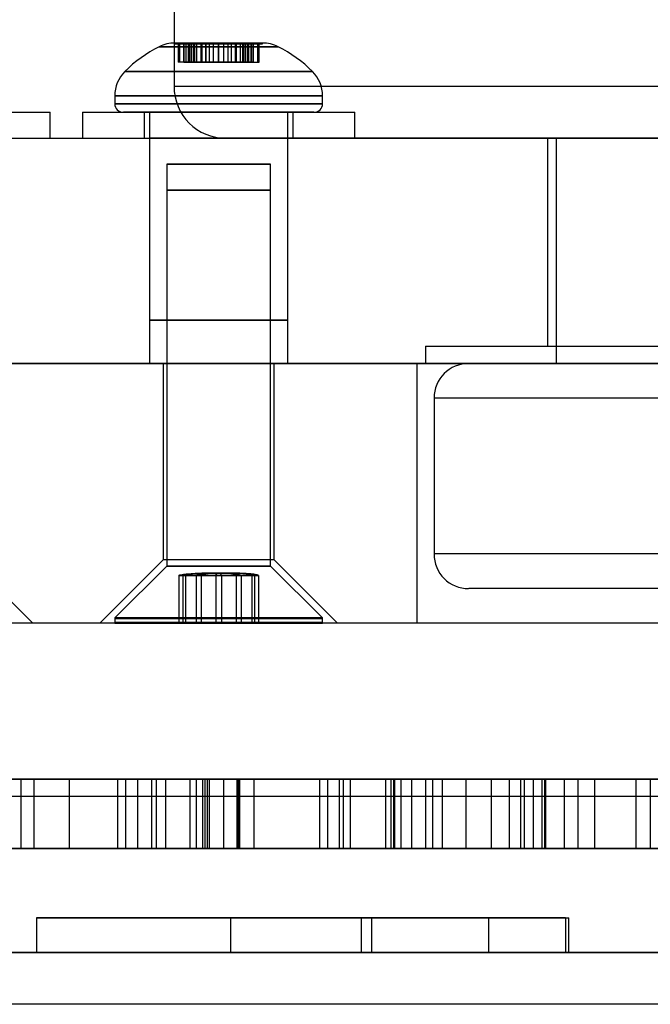
# Model space of a CAD drawing. Units: millimetres. Extents: x 18948 to 24524, y 26956 to 31760.
# Drawn here: x 21094 to 21131, y 28472 to 28529 of the extents above; entities that cross this region are included whole.
import ezdxf

# ---------------------------------------------------------------- set-up
doc = ezdxf.new("R2010")
doc.units = ezdxf.units.MM
doc.header["$LTSCALE"] = 200

msp = doc.modelspace()

# ---------------------------------------------------------------- linework, layer by layer
at = {"color": 7, "linetype": 'Continuous', "lineweight": 25}
for p, q in [((21103.19, 28534.278), (21103.19, 28525.278)), ((21102.332, 28527.566), (21109.196, 28527.566)), ((21109.196, 28527.566), (21102.332, 28527.566)), ((21103.228, 28527.778), (21103.228, 28527.728)), ((21103.228, 28527.778), (21103.228, 28527.728)), ((21108.299, 28527.778), (21103.229, 28527.778)), ((21108.299, 28527.728), (21103.229, 28527.728)), ((21103.23, 28527.778), (21108.299, 28527.778)), ((21103.23, 28527.728), (21108.299, 28527.728)), ((21103.423, 28527.728), (21103.423, 28526.678)), ((21103.885, 28527.728), (21103.424, 28527.728)), ((21103.502, 28527.728), (21103.502, 28526.678)), ((21104.018, 28527.728), (21103.502, 28527.728)), ((21103.747, 28526.678), (21103.747, 28527.728)), ((21103.747, 28527.728), (21104.393, 28527.728)), ((21103.77, 28527.728), (21104.305, 28527.728)), ((21103.77, 28526.678), (21103.77, 28527.728)), ((21103.871, 28527.728), (21103.871, 28526.678)), ((21104.504, 28527.728), (21103.872, 28527.728)), ((21103.885, 28526.678), (21103.885, 28527.728)), ((21103.885, 28527.728), (21104.808, 28527.728)), ((21104.016, 28526.678), (21104.016, 28527.728)), ((21104.018, 28527.728), (21105.049, 28527.728)), ((21104.018, 28526.678), (21104.018, 28527.728)), ((21104.086, 28527.728), (21104.086, 28526.678)), ((21104.757, 28527.728), (21104.088, 28527.728)), ((21104.188, 28526.678), (21104.188, 28527.728)), ((21104.305, 28526.678), (21104.305, 28527.728)), ((21104.393, 28526.678), (21104.393, 28527.728)), ((21105.762, 28527.728), (21104.504, 28527.728)), ((21104.504, 28526.678), (21104.504, 28527.728)), ((21104.726, 28527.728), (21104.726, 28526.678)), ((21105.461, 28527.728), (21104.727, 28527.728)), ((21104.754, 28526.678), (21104.754, 28527.728)), ((21104.757, 28526.678), (21104.757, 28527.728)), ((21104.757, 28527.728), (21106.067, 28527.728)), ((21104.809, 28526.678), (21104.809, 28527.728)), ((21105.019, 28527.728), (21105.019, 28526.678)), ((21105.766, 28527.728), (21105.019, 28527.728)), ((21105.029, 28526.678), (21105.029, 28527.728)), ((21105.05, 28526.678), (21105.05, 28527.728)), ((21105.214, 28527.728), (21105.214, 28526.678)), ((21105.214, 28527.728), (21105.214, 28526.678)), ((21106.314, 28527.728), (21105.214, 28527.728)), ((21105.214, 28527.728), (21106.314, 28527.728)), ((21105.461, 28526.678), (21105.461, 28527.728)), ((21106.771, 28527.728), (21105.461, 28527.728)), ((21105.762, 28527.728), (21106.508, 28527.728)), ((21105.762, 28526.678), (21105.762, 28527.728)), ((21105.766, 28527.728), (21107.024, 28527.728)), ((21105.766, 28526.678), (21105.766, 28527.728)), ((21106.067, 28527.728), (21106.801, 28527.728)), ((21106.067, 28526.678), (21106.067, 28527.728)), ((21106.314, 28526.678), (21106.314, 28527.728)), ((21106.314, 28526.678), (21106.314, 28527.728)), ((21106.478, 28527.728), (21106.478, 28526.678)), ((21107.51, 28527.728), (21106.479, 28527.728)), ((21106.498, 28526.678), (21106.498, 28527.728)), ((21106.508, 28526.678), (21106.508, 28527.728)), ((21106.719, 28527.728), (21106.719, 28526.678)), ((21107.643, 28527.728), (21106.72, 28527.728)), ((21106.771, 28527.728), (21107.44, 28527.728)), ((21106.771, 28526.678), (21106.771, 28527.728)), ((21106.774, 28526.678), (21106.774, 28527.728)), ((21106.802, 28526.678), (21106.802, 28527.728)), ((21107.024, 28527.728), (21107.656, 28527.728)), ((21107.024, 28526.678), (21107.024, 28527.728)), ((21107.134, 28527.728), (21107.134, 28526.678)), ((21107.781, 28527.728), (21107.135, 28527.728)), ((21107.223, 28527.728), (21107.223, 28526.678)), ((21107.758, 28527.728), (21107.223, 28527.728)), ((21107.339, 28526.678), (21107.339, 28527.728)), ((21107.442, 28526.678), (21107.442, 28527.728)), ((21107.51, 28527.728), (21108.026, 28527.728)), ((21107.51, 28526.678), (21107.51, 28527.728)), ((21107.512, 28526.678), (21107.512, 28527.728)), ((21107.643, 28527.728), (21108.103, 28527.728)), ((21107.643, 28526.678), (21107.643, 28527.728)), ((21107.656, 28526.678), (21107.656, 28527.728)), ((21107.758, 28526.678), (21107.758, 28527.728)), ((21107.781, 28526.678), (21107.781, 28527.728)), ((21108.026, 28526.678), (21108.026, 28527.728)), ((21108.104, 28526.678), (21108.104, 28527.728)), ((21108.299, 28527.728), (21108.299, 28527.778)), ((21108.299, 28527.728), (21108.299, 28527.778)), ((21103.885, 28526.678), (21103.424, 28526.678)), ((21104.018, 28526.678), (21103.502, 28526.678)), ((21103.747, 28526.678), (21104.393, 28526.678)), ((21103.77, 28526.678), (21104.305, 28526.678)), ((21104.504, 28526.678), (21103.872, 28526.678)), ((21103.885, 28526.678), (21104.808, 28526.678)), ((21104.018, 28526.678), (21105.049, 28526.678)), ((21104.757, 28526.678), (21104.088, 28526.678)), ((21104.504, 28526.678), (21105.762, 28526.678)), ((21105.461, 28526.678), (21104.727, 28526.678)), ((21106.067, 28526.678), (21104.757, 28526.678)), ((21105.766, 28526.678), (21105.019, 28526.678)), ((21105.214, 28526.678), (21106.314, 28526.678)), ((21106.314, 28526.678), (21105.214, 28526.678)), ((21105.461, 28526.678), (21106.771, 28526.678)), ((21105.762, 28526.678), (21106.508, 28526.678)), ((21107.024, 28526.678), (21105.766, 28526.678)), ((21106.067, 28526.678), (21106.801, 28526.678)), ((21107.51, 28526.678), (21106.479, 28526.678)), ((21107.643, 28526.678), (21106.72, 28526.678)), ((21106.771, 28526.678), (21107.44, 28526.678)), ((21107.024, 28526.678), (21107.656, 28526.678)), ((21107.781, 28526.678), (21107.135, 28526.678)), ((21107.758, 28526.678), (21107.223, 28526.678)), ((21107.51, 28526.678), (21108.026, 28526.678)), ((21107.643, 28526.678), (21108.103, 28526.678)), ((21111.177, 28526.135), (21100.35, 28526.135)), ((21100.35, 28526.135), (21111.178, 28526.135)), ((21193.19, 28525.278), (21103.19, 28525.278)), ((21099.764, 28524.721), (21099.764, 28524.278)), ((21099.764, 28524.721), (21099.764, 28524.278)), ((21099.764, 28524.721), (21111.763, 28524.721)), ((21111.762, 28524.721), (21099.764, 28524.721)), ((21111.764, 28524.278), (21111.764, 28524.721)), ((21111.764, 28524.278), (21111.764, 28524.721)), ((21111.763, 28524.278), (21099.764, 28524.278)), ((21099.764, 28524.278), (21111.762, 28524.278)), ((21080.342, 28523.778), (21096.039, 28523.778)), ((21096.04, 28522.278), (21096.04, 28523.778)), ((21097.914, 28523.778), (21097.914, 28522.278)), ((21097.914, 28523.778), (21097.914, 28522.278)), ((21097.914, 28523.778), (21113.614, 28523.778)), ((21097.915, 28523.778), (21113.613, 28523.778)), ((21100.264, 28523.778), (21111.263, 28523.778)), ((21111.263, 28523.778), (21100.264, 28523.778)), ((21101.464, 28523.778), (21101.464, 28522.278)), ((21101.464, 28523.778), (21101.464, 28522.278)), ((21101.464, 28523.778), (21110.063, 28523.778)), ((21101.465, 28523.778), (21110.064, 28523.778)), ((21101.764, 28523.778), (21101.764, 28511.778)), ((21101.764, 28523.778), (21101.764, 28511.778)), ((21101.764, 28523.778), (21109.762, 28523.778)), ((21109.763, 28523.778), (21101.764, 28523.778)), ((21109.764, 28511.778), (21109.764, 28523.778)), ((21109.764, 28511.778), (21109.764, 28523.778)), ((21110.064, 28522.278), (21110.064, 28523.778)), ((21110.064, 28522.278), (21110.064, 28523.778)), ((21113.614, 28522.278), (21113.614, 28523.778)), ((21113.614, 28522.278), (21113.614, 28523.778)), ((21073.19, 28522.278), (21223.19, 28522.278)), ((21080.342, 28522.278), (21096.039, 28522.278)), ((21097.914, 28522.278), (21113.614, 28522.278)), ((21097.915, 28522.278), (21113.613, 28522.278)), ((21101.464, 28522.278), (21110.063, 28522.278)), ((21101.465, 28522.278), (21110.064, 28522.278)), ((21101.764, 28522.278), (21101.764, 28509.278)), ((21101.764, 28522.278), (21101.764, 28509.278)), ((21109.764, 28522.278), (21101.764, 28522.278)), ((21109.764, 28522.278), (21101.764, 28522.278)), ((21190.19, 28522.278), (21106.201, 28522.278)), ((21109.764, 28509.278), (21109.764, 28522.278)), ((21109.764, 28509.278), (21109.764, 28522.278)), ((21124.74, 28522.278), (21124.74, 28510.278)), ((21124.74, 28522.278), (21171.622, 28522.278)), ((21125.24, 28522.278), (21125.24, 28509.278)), ((21171.14, 28522.278), (21125.246, 28522.278)), ((21102.764, 28520.778), (21102.764, 28511.778)), ((21102.764, 28520.778), (21102.764, 28511.778)), ((21102.764, 28520.778), (21108.764, 28520.778)), ((21108.763, 28520.778), (21102.765, 28520.778)), ((21108.764, 28511.778), (21108.764, 28520.778)), ((21108.764, 28511.778), (21108.764, 28520.778)), ((21102.764, 28519.278), (21102.764, 28497.578)), ((21102.764, 28519.278), (21102.764, 28497.578)), ((21102.764, 28519.278), (21108.762, 28519.278)), ((21108.763, 28519.278), (21102.764, 28519.278)), ((21108.764, 28497.578), (21108.764, 28519.278)), ((21108.764, 28497.578), (21108.764, 28519.278)), ((21101.765, 28511.778), (21109.764, 28511.778)), ((21109.764, 28511.778), (21101.765, 28511.778)), ((21102.764, 28511.778), (21108.764, 28511.778)), ((21108.763, 28511.778), (21102.765, 28511.778)), ((21117.69, 28510.278), (21117.69, 28509.278)), ((21117.69, 28510.278), (21178.672, 28510.278)), ((21124.74, 28510.278), (21171.622, 28510.278)), ((21318.149, 28509.278), (20978.232, 28509.278)), ((21073.19, 28509.278), (21223.19, 28509.278)), ((21101.764, 28509.278), (21109.764, 28509.278)), ((21101.764, 28509.278), (21109.764, 28509.278)), ((21102.564, 28509.278), (21102.564, 28497.933)), ((21102.564, 28509.278), (21102.564, 28497.933)), ((21108.953, 28509.278), (21102.575, 28509.278)), ((21108.953, 28509.278), (21102.575, 28509.278)), ((21108.964, 28497.933), (21108.964, 28509.278)), ((21108.964, 28497.933), (21108.964, 28509.278)), ((21117.19, 28509.278), (21117.19, 28494.278)), ((21179.18, 28509.278), (21117.201, 28509.278)), ((21117.69, 28509.278), (21178.672, 28509.278)), ((21176.19, 28509.278), (21120.198, 28509.278)), ((21171.14, 28509.278), (21125.246, 28509.278)), ((21118.19, 28507.278), (21118.19, 28498.278)), ((21178.19, 28507.278), (21118.19, 28507.278)), ((21095.045, 28494.278), (21091.39, 28497.933)), ((21102.564, 28497.933), (21098.909, 28494.278)), ((21102.564, 28497.933), (21098.909, 28494.278)), ((21108.953, 28497.933), (21102.575, 28497.933)), ((21108.953, 28497.933), (21102.575, 28497.933)), ((21112.619, 28494.278), (21108.964, 28497.933)), ((21112.619, 28494.278), (21108.964, 28497.933)), ((21178.19, 28498.278), (21118.19, 28498.278)), ((21102.764, 28497.578), (21099.779, 28494.592)), ((21102.764, 28497.578), (21099.779, 28494.592)), ((21102.764, 28497.578), (21108.762, 28497.578)), ((21108.763, 28497.578), (21102.764, 28497.578)), ((21111.749, 28494.592), (21108.764, 28497.578)), ((21111.749, 28494.592), (21108.764, 28497.578)), ((21103.46, 28497.028), (21104.749, 28497.028)), ((21103.46, 28497.028), (21103.46, 28494.278)), ((21104.475, 28497.028), (21103.46, 28497.028)), ((21103.689, 28497.028), (21103.848, 28497.028)), ((21103.689, 28497.028), (21103.689, 28494.278)), ((21105.606, 28497.028), (21103.689, 28497.028)), ((21103.848, 28497.028), (21105.922, 28497.028)), ((21103.848, 28497.028), (21103.848, 28494.278)), ((21104.475, 28497.028), (21104.475, 28494.278)), ((21106.779, 28497.028), (21104.475, 28497.028)), ((21104.749, 28497.028), (21107.053, 28497.028)), ((21104.749, 28497.028), (21104.749, 28494.278)), ((21105.606, 28497.028), (21105.606, 28494.278)), ((21107.68, 28497.028), (21105.606, 28497.028)), ((21105.922, 28497.028), (21107.838, 28497.028)), ((21105.922, 28497.028), (21105.922, 28494.278)), ((21106.779, 28497.028), (21106.779, 28494.278)), ((21108.068, 28497.028), (21106.779, 28497.028)), ((21107.053, 28497.028), (21108.068, 28497.028)), ((21107.053, 28497.028), (21107.053, 28494.278)), ((21107.68, 28497.028), (21107.68, 28494.278)), ((21107.838, 28497.028), (21107.68, 28497.028)), ((21107.838, 28497.028), (21107.838, 28494.278)), ((21108.068, 28497.028), (21108.068, 28494.278)), ((21176.19, 28496.278), (21120.198, 28496.278)), ((21099.764, 28494.557), (21099.764, 28494.328)), ((21099.764, 28494.557), (21099.764, 28494.328)), ((21099.764, 28494.557), (21111.762, 28494.557)), ((21111.763, 28494.328), (21099.764, 28494.328)), ((21111.764, 28494.557), (21099.765, 28494.557)), ((21099.766, 28494.328), (21111.764, 28494.328)), ((21111.748, 28494.592), (21099.779, 28494.592)), ((21099.78, 28494.592), (21111.749, 28494.592)), ((21111.764, 28494.328), (21111.764, 28494.557)), ((21111.764, 28494.328), (21111.764, 28494.557)), ((21318.149, 28494.278), (20978.232, 28494.278)), ((21315.69, 28494.278), (20980.69, 28494.278)), ((21095.045, 28494.278), (21081.335, 28494.278)), ((21112.619, 28494.278), (21098.909, 28494.278)), ((21112.619, 28494.278), (21098.909, 28494.278)), ((21099.814, 28494.278), (21111.714, 28494.278)), ((21111.713, 28494.278), (21099.815, 28494.278)), ((21103.46, 28494.278), (21104.749, 28494.278)), ((21104.475, 28494.278), (21103.46, 28494.278)), ((21103.689, 28494.278), (21103.848, 28494.278)), ((21105.606, 28494.278), (21103.689, 28494.278)), ((21103.848, 28494.278), (21105.922, 28494.278)), ((21106.779, 28494.278), (21104.475, 28494.278)), ((21104.749, 28494.278), (21107.053, 28494.278)), ((21107.68, 28494.278), (21105.606, 28494.278)), ((21105.922, 28494.278), (21107.838, 28494.278)), ((21108.068, 28494.278), (21106.779, 28494.278)), ((21107.053, 28494.278), (21108.068, 28494.278)), ((21107.838, 28494.278), (21107.68, 28494.278)), ((21179.18, 28494.278), (21117.201, 28494.278)), ((21217.611, 28485.278), (21037.362, 28485.278)), ((21038.544, 28485.278), (21124.431, 28485.278)), ((21047.129, 28485.278), (21199.364, 28485.278)), ((21120.044, 28485.278), (21047.279, 28485.278)), ((21192.047, 28485.278), (21075.084, 28485.278)), ((21086.315, 28485.278), (21204.134, 28485.278)), ((21099.94, 28485.278), (21086.722, 28485.278)), ((21100.406, 28485.278), (21088.758, 28485.278)), ((21089.018, 28485.278), (21095.124, 28485.278)), ((21090.106, 28485.278), (21102.168, 28485.278)), ((21101.096, 28485.278), (21090.981, 28485.278)), ((21094.376, 28481.278), (21094.376, 28485.278)), ((21097.151, 28485.278), (21094.376, 28485.278)), ((21095.124, 28481.278), (21095.124, 28485.278)), ((21095.124, 28485.278), (21113.378, 28485.278)), ((21104.124, 28485.278), (21097.151, 28485.278)), ((21097.151, 28481.278), (21097.151, 28485.278)), ((21099.94, 28485.278), (21101.901, 28485.278)), ((21099.94, 28481.278), (21099.94, 28485.278)), ((21106.831, 28485.278), (21100.406, 28485.278)), ((21100.406, 28481.278), (21100.406, 28485.278)), ((21101.096, 28481.278), (21101.096, 28485.278)), ((21101.902, 28481.278), (21101.902, 28485.278)), ((21102.168, 28485.278), (21104.857, 28485.278)), ((21102.168, 28481.278), (21102.168, 28485.278)), ((21102.69, 28485.278), (21102.69, 28481.278)), ((21115.723, 28485.278), (21102.693, 28485.278)), ((21104.124, 28485.278), (21105.229, 28485.278)), ((21104.124, 28481.278), (21104.124, 28485.278)), ((21104.466, 28485.278), (21104.466, 28481.278)), ((21106.906, 28485.278), (21104.485, 28485.278)), ((21104.857, 28481.278), (21104.857, 28485.278)), ((21104.857, 28485.278), (21112.06, 28485.278)), ((21112.738, 28485.278), (21104.989, 28485.278)), ((21104.989, 28481.278), (21104.989, 28485.278)), ((21105.123, 28481.278), (21105.123, 28485.278)), ((21105.23, 28481.278), (21105.23, 28485.278)), ((21106.035, 28485.278), (21106.035, 28481.278)), ((21107.806, 28485.278), (21106.046, 28485.278)), ((21106.831, 28481.278), (21106.831, 28485.278)), ((21121.507, 28485.278), (21106.831, 28485.278)), ((21106.906, 28485.278), (21123.201, 28485.278)), ((21106.906, 28481.278), (21106.906, 28485.278)), ((21106.989, 28481.278), (21106.989, 28485.278)), ((21106.989, 28485.278), (21115.876, 28485.278)), ((21107.806, 28481.278), (21107.806, 28485.278)), ((21194.282, 28485.278), (21107.806, 28485.278)), ((21111.577, 28485.278), (21111.577, 28481.278)), ((21125.714, 28485.278), (21111.591, 28485.278)), ((21112.06, 28481.278), (21112.06, 28485.278)), ((21112.06, 28485.278), (21112.963, 28485.278)), ((21112.738, 28481.278), (21112.738, 28485.278)), ((21112.968, 28481.278), (21112.968, 28485.278)), ((21113.378, 28481.278), (21113.378, 28485.278)), ((21113.378, 28485.278), (21115.883, 28485.278)), ((21115.417, 28481.278), (21115.417, 28485.278)), ((21115.7, 28485.278), (21115.7, 28481.278)), ((21116.92, 28485.278), (21115.705, 28485.278)), ((21115.723, 28485.278), (21116.292, 28485.278)), ((21115.723, 28481.278), (21115.723, 28485.278)), ((21115.876, 28481.278), (21115.876, 28485.278)), ((21115.894, 28481.278), (21115.894, 28485.278)), ((21115.93, 28485.278), (21123.413, 28485.278)), ((21115.93, 28481.278), (21115.93, 28485.278)), ((21116.296, 28481.278), (21116.296, 28485.278)), ((21191.491, 28485.278), (21116.92, 28485.278)), ((21116.92, 28481.278), (21116.92, 28485.278)), ((21117.709, 28485.278), (21117.709, 28481.278)), ((21118.678, 28485.278), (21117.71, 28485.278)), ((21126.517, 28485.278), (21118.129, 28485.278)), ((21118.129, 28481.278), (21118.129, 28485.278)), ((21118.678, 28481.278), (21118.678, 28485.278)), ((21118.678, 28485.278), (21183.111, 28485.278)), ((21122.547, 28485.278), (21120.044, 28485.278)), ((21120.044, 28481.278), (21120.044, 28485.278)), ((21121.507, 28485.278), (21123.917, 28485.278)), ((21121.507, 28481.278), (21121.507, 28485.278)), ((21122.547, 28481.278), (21122.547, 28485.278)), ((21124.594, 28485.278), (21122.547, 28485.278)), ((21123.201, 28481.278), (21123.201, 28485.278)), ((21123.201, 28485.278), (21124.638, 28485.278)), ((21123.413, 28481.278), (21123.413, 28485.278)), ((21123.936, 28481.278), (21123.936, 28485.278)), ((21124.431, 28481.278), (21124.431, 28485.278)), ((21124.431, 28485.278), (21129.847, 28485.278)), ((21124.594, 28481.278), (21124.594, 28485.278)), ((21124.639, 28481.278), (21124.639, 28485.278)), ((21125.714, 28481.278), (21125.714, 28485.278)), ((21125.714, 28485.278), (21127.46, 28485.278)), ((21126.517, 28481.278), (21126.517, 28485.278)), ((21127.471, 28481.278), (21127.471, 28485.278)), ((21129.847, 28481.278), (21129.847, 28485.278)), ((21129.847, 28485.278), (21133.278, 28485.278)), ((21130.671, 28485.278), (21130.671, 28481.278)), ((21289.19, 28484.278), (21007.231, 28484.278)), ((21278.19, 28484.278), (21018.231, 28484.278)), ((21315.69, 28481.278), (20980.69, 28481.278)), ((21289.19, 28481.278), (21007.231, 28481.278)), ((21278.19, 28481.278), (21018.231, 28481.278)), ((21037.362, 28481.278), (21217.611, 28481.278)), ((21124.431, 28481.278), (21038.544, 28481.278)), ((21047.129, 28481.278), (21199.364, 28481.278)), ((21120.044, 28481.278), (21047.279, 28481.278)), ((21075.084, 28481.278), (21192.047, 28481.278)), ((21086.315, 28481.278), (21204.134, 28481.278)), ((21099.94, 28481.278), (21086.722, 28481.278)), ((21100.406, 28481.278), (21088.758, 28481.278)), ((21095.124, 28481.278), (21089.018, 28481.278)), ((21090.106, 28481.278), (21102.168, 28481.278)), ((21101.096, 28481.278), (21090.981, 28481.278)), ((21097.151, 28481.278), (21094.376, 28481.278)), ((21095.124, 28481.278), (21113.378, 28481.278)), ((21104.124, 28481.278), (21097.151, 28481.278)), ((21099.94, 28481.278), (21101.901, 28481.278)), ((21100.406, 28481.278), (21106.831, 28481.278)), ((21104.857, 28481.278), (21102.168, 28481.278)), ((21115.723, 28481.278), (21102.693, 28481.278)), ((21104.124, 28481.278), (21105.229, 28481.278)), ((21106.906, 28481.278), (21104.485, 28481.278)), ((21112.06, 28481.278), (21104.857, 28481.278)), ((21112.738, 28481.278), (21104.989, 28481.278)), ((21107.806, 28481.278), (21106.046, 28481.278)), ((21121.507, 28481.278), (21106.831, 28481.278)), ((21123.201, 28481.278), (21106.906, 28481.278)), ((21106.989, 28481.278), (21115.876, 28481.278)), ((21107.806, 28481.278), (21194.282, 28481.278)), ((21125.714, 28481.278), (21111.591, 28481.278)), ((21112.06, 28481.278), (21112.963, 28481.278)), ((21113.378, 28481.278), (21115.883, 28481.278)), ((21116.92, 28481.278), (21115.705, 28481.278)), ((21115.723, 28481.278), (21116.292, 28481.278)), ((21115.93, 28481.278), (21123.413, 28481.278)), ((21191.491, 28481.278), (21116.92, 28481.278)), ((21118.678, 28481.278), (21117.71, 28481.278)), ((21126.517, 28481.278), (21118.129, 28481.278)), ((21118.678, 28481.278), (21183.111, 28481.278)), ((21122.547, 28481.278), (21120.044, 28481.278)), ((21121.507, 28481.278), (21123.917, 28481.278)), ((21124.594, 28481.278), (21122.547, 28481.278)), ((21123.201, 28481.278), (21124.638, 28481.278)), ((21129.847, 28481.278), (21124.431, 28481.278)), ((21125.714, 28481.278), (21127.46, 28481.278)), ((21129.847, 28481.278), (21133.278, 28481.278)), ((21095.256, 28477.278), (21095.256, 28475.278)), ((21114.575, 28477.278), (21095.256, 28477.278)), ((21095.256, 28477.278), (21114.575, 28477.278)), ((21095.256, 28477.278), (21106.454, 28477.278)), ((21106.454, 28477.278), (21113.989, 28477.278)), ((21106.454, 28477.278), (21106.454, 28475.278)), ((21113.989, 28477.278), (21106.454, 28477.278)), ((21113.989, 28477.278), (21121.342, 28477.278)), ((21113.989, 28477.278), (21113.989, 28475.278)), ((21121.342, 28477.278), (21113.989, 28477.278)), ((21114.575, 28477.278), (21114.575, 28475.278)), ((21125.773, 28477.278), (21114.575, 28477.278)), ((21121.342, 28477.278), (21125.966, 28477.278)), ((21121.342, 28477.278), (21121.342, 28475.278)), ((21121.342, 28477.278), (21125.966, 28477.278)), ((21125.773, 28477.278), (21125.773, 28475.278)), ((21125.977, 28475.278), (21125.977, 28477.278)), ((21125.977, 28475.278), (21125.977, 28477.278)), ((21317.69, 28475.278), (20978.69, 28475.278)), ((21270.69, 28475.278), (21025.732, 28475.278)), ((21037.032, 28475.278), (21095.256, 28475.278)), ((21095.256, 28475.278), (21037.032, 28475.278)), ((21095.256, 28475.278), (21106.454, 28475.278)), ((21106.454, 28475.278), (21113.989, 28475.278)), ((21113.989, 28475.278), (21106.454, 28475.278)), ((21121.342, 28475.278), (21113.989, 28475.278)), ((21113.989, 28475.278), (21121.342, 28475.278)), ((21114.575, 28475.278), (21181.806, 28475.278)), ((21181.806, 28475.278), (21114.575, 28475.278)), ((21125.773, 28475.278), (21114.575, 28475.278)), ((21121.342, 28475.278), (21125.966, 28475.278)), ((21121.342, 28475.278), (21125.966, 28475.278)), ((21314.69, 28472.278), (20981.732, 28472.278)), ((21273.69, 28472.278), (21022.731, 28472.278))]:
    msp.add_line(p, q, dxfattribs=at)
for centre, radius, start, end in [((21105.764, 28520.721), 7.657, 116.6281, 134.9996), ((21105.764, 28520.721), 7.657, 116.6281, 134.9996), ((21103.228, 28525.778), 2, 90, 116.6281), ((21103.228, 28525.778), 2, 90, 116.6281), ((21108.299, 28525.778), 2, 63.3719, 90), ((21108.299, 28525.778), 2, 63.3719, 90), ((21105.764, 28520.721), 7.657, 45.0004, 63.3719), ((21105.764, 28520.721), 7.657, 45.0004, 63.3719), ((21101.764, 28524.721), 2, 134.9996, 180), ((21101.764, 28524.721), 2, 134.9996, 180), ((21109.764, 28524.721), 2, 0, 45.0004), ((21109.764, 28524.721), 2, 0, 45.0004), ((21106.19, 28525.278), 3, 180, 270), ((21100.264, 28524.278), 0.5, 180, 270), ((21100.264, 28524.278), 0.5, 180, 270), ((21111.264, 28524.278), 0.5, 270, 0), ((21111.264, 28524.278), 0.5, 270, 0), ((21120.19, 28507.278), 2, 90, 180), ((21120.19, 28498.278), 2, 180, 270), ((21099.814, 28494.557), 0.05, 135, 180), ((21099.814, 28494.557), 0.05, 135, 180), ((21099.814, 28494.328), 0.05, 180, 270), ((21099.814, 28494.328), 0.05, 180, 270), ((21111.714, 28494.328), 0.05, 270, 0), ((21111.714, 28494.328), 0.05, 270, 0), ((21111.714, 28494.557), 0.05, 0, 45), ((21111.714, 28494.557), 0.05, 0, 45)]:
    msp.add_arc(centre, radius, start, end, dxfattribs=at)
for points, knots in [([(21103.46, 28497.028), (21103.465, 28497.033), (21103.478, 28497.045), (21103.513, 28497.061), (21103.599, 28497.087), (21103.752, 28497.111), (21103.977, 28497.133), (21104.247, 28497.15), (21104.562, 28497.163), (21104.918, 28497.171), (21105.324, 28497.177), (21105.612, 28497.177), (21105.764, 28497.178)], [0, 0, 0, 0, 0.009372, 0.022163, 0.050104, 0.125323, 0.22067, 0.342881, 0.474797, 0.62827, 0.803332, 1, 1, 1, 1]), ([(21103.689, 28497.028), (21103.694, 28497.033), (21103.705, 28497.045), (21103.738, 28497.061), (21103.815, 28497.087), (21103.952, 28497.111), (21104.155, 28497.133), (21104.398, 28497.15), (21104.681, 28497.163), (21105.002, 28497.171), (21105.368, 28497.177), (21105.627, 28497.177), (21105.764, 28497.178)], [0, 0, 0, 0, 0.009372, 0.022163, 0.050104, 0.125323, 0.22067, 0.342881, 0.474797, 0.62827, 0.803332, 1, 1, 1, 1]), ([(21105.764, 28497.178), (21105.605, 28497.177), (21105.31, 28497.176), (21104.902, 28497.168), (21104.561, 28497.154), (21104.295, 28497.135), (21104.098, 28497.112), (21103.968, 28497.088), (21103.893, 28497.063), (21103.86, 28497.042), (21103.851, 28497.032), (21103.848, 28497.028)], [0, 0, 0, 0, 0.246558, 0.458122, 0.634743, 0.776503, 0.872546, 0.941974, 0.981612, 0.992056, 1, 1, 1, 1]), ([(21104.475, 28497.028), (21104.478, 28497.033), (21104.485, 28497.045), (21104.505, 28497.061), (21104.553, 28497.087), (21104.638, 28497.111), (21104.764, 28497.133), (21104.915, 28497.15), (21105.091, 28497.163), (21105.291, 28497.171), (21105.518, 28497.177), (21105.679, 28497.177), (21105.764, 28497.178)], [0, 0, 0, 0, 0.0093725, 0.0221631, 0.0501038, 0.1253234, 0.2206701, 0.3428805, 0.4747965, 0.6282703, 0.8033315, 1, 1, 1, 1]), ([(21104.749, 28497.028), (21104.751, 28497.033), (21104.757, 28497.045), (21104.773, 28497.061), (21104.81, 28497.087), (21104.877, 28497.111), (21104.977, 28497.133), (21105.096, 28497.15), (21105.234, 28497.163), (21105.391, 28497.171), (21105.57, 28497.177), (21105.697, 28497.177), (21105.764, 28497.178)], [0, 0, 0, 0, 0.009372, 0.022163, 0.050104, 0.125323, 0.22067, 0.342881, 0.474797, 0.62827, 0.803332, 1, 1, 1, 1]), ([(21105.606, 28497.028), (21105.606, 28497.033), (21105.607, 28497.045), (21105.609, 28497.061), (21105.615, 28497.087), (21105.626, 28497.111), (21105.641, 28497.133), (21105.66, 28497.15), (21105.681, 28497.163), (21105.706, 28497.171), (21105.734, 28497.177), (21105.753, 28497.177), (21105.764, 28497.178)], [0, 0, 0, 0, 0.009372, 0.022163, 0.050104, 0.125323, 0.22067, 0.342881, 0.474797, 0.62827, 0.803332, 1, 1, 1, 1]), ([(21107.838, 28497.028), (21107.834, 28497.033), (21107.822, 28497.045), (21107.79, 28497.061), (21107.713, 28497.087), (21107.576, 28497.111), (21107.373, 28497.133), (21107.13, 28497.15), (21106.846, 28497.163), (21106.526, 28497.171), (21106.16, 28497.177), (21105.901, 28497.177), (21105.764, 28497.178)], [0, 0, 0, 0, 0.0093725, 0.0221631, 0.0501038, 0.1253234, 0.2206701, 0.3428805, 0.4747965, 0.6282703, 0.8033315, 1, 1, 1, 1]), ([(21107.68, 28497.028), (21107.676, 28497.033), (21107.665, 28497.045), (21107.636, 28497.061), (21107.564, 28497.087), (21107.438, 28497.111), (21107.25, 28497.133), (21107.026, 28497.15), (21106.764, 28497.163), (21106.467, 28497.171), (21106.13, 28497.177), (21105.89, 28497.177), (21105.764, 28497.178)], [0, 0, 0, 0, 0.009372, 0.022163, 0.050104, 0.125323, 0.22067, 0.342881, 0.474797, 0.62827, 0.803332, 1, 1, 1, 1]), ([(21105.922, 28497.028), (21105.922, 28497.033), (21105.921, 28497.045), (21105.919, 28497.061), (21105.913, 28497.087), (21105.902, 28497.111), (21105.887, 28497.133), (21105.868, 28497.15), (21105.846, 28497.163), (21105.822, 28497.171), (21105.794, 28497.177), (21105.774, 28497.177), (21105.764, 28497.178)], [0, 0, 0, 0, 0.009372, 0.022163, 0.050104, 0.125323, 0.22067, 0.342881, 0.474797, 0.62827, 0.803332, 1, 1, 1, 1]), ([(21106.779, 28497.028), (21106.776, 28497.033), (21106.771, 28497.045), (21106.755, 28497.061), (21106.717, 28497.087), (21106.65, 28497.111), (21106.551, 28497.133), (21106.432, 28497.15), (21106.293, 28497.163), (21106.137, 28497.171), (21105.958, 28497.177), (21105.831, 28497.177), (21105.764, 28497.178)], [0, 0, 0, 0, 0.009372, 0.022163, 0.050104, 0.125323, 0.22067, 0.342881, 0.474797, 0.62827, 0.803332, 1, 1, 1, 1]), ([(21108.068, 28497.028), (21108.063, 28497.033), (21108.05, 28497.045), (21108.014, 28497.061), (21107.929, 28497.087), (21107.776, 28497.111), (21107.551, 28497.133), (21107.281, 28497.15), (21106.966, 28497.163), (21106.61, 28497.171), (21106.204, 28497.177), (21105.916, 28497.177), (21105.764, 28497.178)], [0, 0, 0, 0, 0.009372, 0.022163, 0.050104, 0.125323, 0.22067, 0.342881, 0.474797, 0.62827, 0.803332, 1, 1, 1, 1]), ([(21105.764, 28497.178), (21105.871, 28497.177), (21106.069, 28497.176), (21106.344, 28497.168), (21106.573, 28497.154), (21106.752, 28497.135), (21106.884, 28497.112), (21106.972, 28497.088), (21107.022, 28497.063), (21107.045, 28497.042), (21107.051, 28497.032), (21107.053, 28497.028)], [0, 0, 0, 0, 0.246558, 0.458122, 0.634743, 0.776503, 0.872546, 0.941974, 0.981612, 0.992056, 1, 1, 1, 1])]:
    msp.add_open_spline(points, degree=3, knots=knots, dxfattribs=at)

doc.saveas('drawing.dxf')
